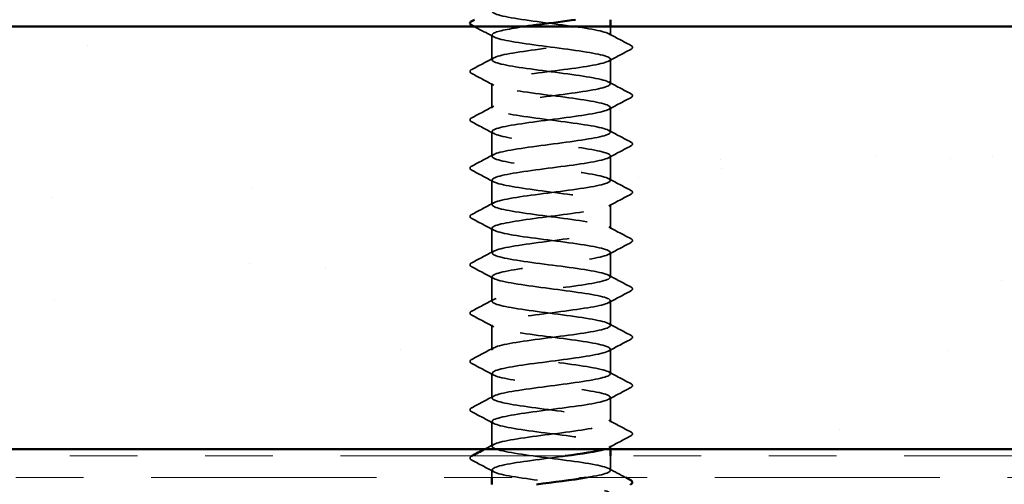
# Model space of a CAD drawing. Units: inches. Extents: x 0.6 to 33.4, y 0.6 to 21.4.
# Drawn here: x 8.7 to 10.1, y 11.8 to 12.5 of the extents above; entities that cross this region are included whole.
import ezdxf

# ---------------------------------------------------------------- set-up
doc = ezdxf.new("R2010")
doc.units = ezdxf.units.IN
doc.header["$LTSCALE"] = 2
doc.header["$MEASUREMENT"] = 0
doc.linetypes.add('DASHED', pattern=[0.2067, 0.1654, -0.0413])
doc.linetypes.add('DOUBLE_DASH_CHAIN', pattern=[1.2403, 0.6614, -0.0827, 0.1654, -0.0827, 0.1654, -0.0827])
for name, color, linetype, lineweight in [('Hatch (ANSI)', 7, 'Continuous', 18), ('Hidden (ANSI)', 7, 'DASHED', 35), ('Symbol (ANSI)', 7, 'Continuous', 25), ('Visible (ANSI)', 7, 'Continuous', 50)]:
    doc.layers.add(name, color=color, linetype=linetype, lineweight=lineweight)
doc.styles.add('Note Text (ANSI)', font='tahoma.ttf')
doc.dimstyles.new('Default (ANSI)$7', dxfattribs={"dimscale": 2, "dimtxt": 0.12, "dimasz": 0.098425, "dimexe": 0.125, "dimexo": 0.0625, "dimgap": 0.031496, "dimtad": 0, "dimtih": 1, "dimtoh": 1, "dimrnd": 1e-08, "dimzin": 4, "dimdsep": 46, "dimtxsty": 'Note Text (ANSI)', "dimcen": 0.09, "dimdle": 0.393701, "dimclrd": 256, "dimclre": 256, "dimclrt": 256, "dimadec": 0, "dimazin": 1, "dimtfac": 1, "dimtofl": 0, "dimtmove": 0, "dimatfit": 3, "dimfxl": 0, "dimtolj": 1, "dimtzin": 4, "dimlwd": -1, "dimlwe": -1, "dimarcsym": 0})

msp = doc.modelspace()

# ---------------------------------------------------------------- hatches: boundary and pattern name
at = {"layer": 'Hatch (ANSI)', "true_color": 0x804000}
h = msp.add_hatch(dxfattribs=at)
h.set_pattern_fill('AR-SAND', color=36, scale=0.25, angle=45, style=0)
h.paths.add_polyline_path([(1.35357, 12.4879), (11.97911, 12.4879), (11.97911, 11.8629), (1.35357, 11.8629)])

# ---------------------------------------------------------------- linework, layer by layer
at = {"layer": 'Hidden (ANSI)', "ltscale": 0.012689}
msp.add_line((9.52544, 12.47447), (9.52544, 12.4879), dxfattribs=at)
at = {"layer": 'Hidden (ANSI)', "ltscale": 0.034593}
for p, q in [((9.35044, 12.43876), (9.35044, 12.47519)), ((9.52544, 12.40305), (9.52544, 12.43947)), ((9.35044, 12.36733), (9.35044, 12.40376)), ((9.52544, 12.33162), (9.52544, 12.36805)), ((9.35044, 12.2959), (9.35044, 12.33233)), ((9.52544, 12.26019), (9.52544, 12.29662)), ((9.35044, 12.22447), (9.35044, 12.2609)), ((9.52544, 12.18876), (9.52544, 12.22519)), ((9.35044, 12.15305), (9.35044, 12.18947)), ((9.52544, 12.11733), (9.52544, 12.15376)), ((9.35044, 12.08162), (9.35044, 12.11805)), ((9.52544, 12.0459), (9.52544, 12.08233)), ((9.35044, 12.01019), (9.35044, 12.04662)), ((9.52544, 11.97447), (9.52544, 12.0109)), ((9.35044, 11.93876), (9.35044, 11.97519)), ((9.52544, 11.90305), (9.52544, 11.93947)), ((9.35044, 11.86733), (9.35044, 11.90376))]:
    msp.add_line(p, q, dxfattribs=at)
at = {"layer": 'Hidden (ANSI)', "ltscale": 0.004798}
msp.add_line((9.52544, 11.8629), (9.52544, 11.86805), dxfattribs=at)
at = {"layer": 'Hidden (ANSI)', "ltscale": 0.020171}
msp.add_line((9.52544, 11.83162), (9.52544, 11.8529), dxfattribs=at)
at = {"layer": 'Hidden (ANSI)', "ltscale": 0.010784}
msp.add_line((9.35044, 11.8209), (9.35044, 11.83233), dxfattribs=at)
at = {"layer": 'Hidden (ANSI)', "ltscale": 1.117189}
msp.add_open_spline([(9.48936, 11.8209), (9.49171, 11.82128), (9.49398, 11.82166), (9.49614, 11.82203), (9.52112, 11.82638), (9.53144, 11.83072), (9.52143, 11.83507), (9.51143, 11.83942), (9.48164, 11.84376), (9.44843, 11.84811), (9.41523, 11.85245), (9.3804, 11.8568), (9.36308, 11.86114), (9.34576, 11.86549), (9.34689, 11.86984), (9.36585, 11.87418), (9.38481, 11.87853), (9.42057, 11.88287), (9.45348, 11.88722), (9.4864, 11.89156), (9.51469, 11.89591), (9.52282, 11.90026), (9.53094, 11.9046), (9.51846, 11.90895), (9.49223, 11.91329), (9.466, 11.91764), (9.42744, 11.92198), (9.39773, 11.92633), (9.36803, 11.93068), (9.34878, 11.93502), (9.35056, 11.93937), (9.35235, 11.94371), (9.37507, 11.94806), (9.40625, 11.9524), (9.43743, 11.95675), (9.47538, 11.9611), (9.49924, 11.96544), (9.52311, 11.96979), (9.53161, 11.97413), (9.52007, 11.97848), (9.50853, 11.98282), (9.47757, 11.98717), (9.44421, 11.99152), (9.41085, 11.99586), (9.37688, 12.00021), (9.36097, 12.00455), (9.34506, 12.0089), (9.34807, 12.01324), (9.36834, 12.01759), (9.38861, 12.02194), (9.42505, 12.02628), (9.45764, 12.03063), (9.49023, 12.03497), (9.51721, 12.03932), (9.52375, 12.04366), (9.53029, 12.04801), (9.51605, 12.05236), (9.48884, 12.0567), (9.46164, 12.06105), (9.42294, 12.06539), (9.39401, 12.06974), (9.36508, 12.07408), (9.34749, 12.07843), (9.35089, 12.08278), (9.3543, 12.08712), (9.37852, 12.09147), (9.41025, 12.09581), (9.44197, 12.10016), (9.4795, 12.1045), (9.5022, 12.10885), (9.5249, 12.1132), (9.53155, 12.11754), (9.51851, 12.12189), (9.50546, 12.12623), (9.47341, 12.13058), (9.43997, 12.13492), (9.40653, 12.13927), (9.37351, 12.14362), (9.35904, 12.14796), (9.34458, 12.15231), (9.34946, 12.15665), (9.37099, 12.161), (9.39253, 12.16534), (9.42957, 12.16969), (9.46175, 12.17404), (9.49394, 12.17838), (9.51953, 12.18273), (9.52448, 12.18707), (9.52942, 12.19142), (9.51345, 12.19576), (9.48533, 12.20011), (9.45721, 12.20446), (9.41847, 12.2088), (9.39039, 12.21315), (9.36231, 12.21749), (9.34641, 12.22184), (9.35143, 12.22618), (9.35644, 12.23053), (9.3821, 12.23488), (9.4143, 12.23922), (9.44651, 12.24357), (9.48352, 12.24791), (9.505, 12.25226), (9.52649, 12.2566), (9.53128, 12.26095), (9.51675, 12.2653), (9.50223, 12.26964), (9.46916, 12.27399), (9.43572, 12.27833), (9.40229, 12.28268), (9.37029, 12.28702), (9.3573, 12.29137), (9.34432, 12.29572), (9.35105, 12.30006), (9.3738, 12.30441), (9.39656, 12.30875), (9.4341, 12.3131), (9.46581, 12.31745), (9.49751, 12.32179), (9.52167, 12.32614), (9.525, 12.33048), (9.52834, 12.33483), (9.51067, 12.33917), (9.48171, 12.34352), (9.45274, 12.34787), (9.41405, 12.35221), (9.38689, 12.35656), (9.35972, 12.3609), (9.34555, 12.36525), (9.35217, 12.36959), (9.35878, 12.37394), (9.38581, 12.37829), (9.41842, 12.38263), (9.45102, 12.38698), (9.48743, 12.39132), (9.50765, 12.39567), (9.52787, 12.40001), (9.53079, 12.40436), (9.51482, 12.40871), (9.49885, 12.41305), (9.46484, 12.4174), (9.43149, 12.42174), (9.39813, 12.42609), (9.36722, 12.43043), (9.35575, 12.43478), (9.34427, 12.43913), (9.35285, 12.44347), (9.37677, 12.44782), (9.40068, 12.45216), (9.43864, 12.45651), (9.4698, 12.46085), (9.50095, 12.4652), (9.52361, 12.46955), (9.52532, 12.47389), (9.52704, 12.47824), (9.50772, 12.48258), (9.47798, 12.48693), (9.44824, 12.49127), (9.40969, 12.49562), (9.3835, 12.49997), (9.35731, 12.50431), (9.34491, 12.50866), (9.35311, 12.513), (9.3613, 12.51735), (9.38965, 12.52169), (9.42258, 12.52604), (9.45551, 12.53039), (9.49123, 12.53473), (9.51013, 12.53908), (9.52903, 12.54342), (9.53008, 12.54777), (9.5127, 12.55211), (9.49532, 12.55646), (9.46046, 12.56081), (9.42726, 12.56515), (9.39406, 12.5695), (9.36433, 12.57384), (9.35439, 12.57819), (9.34445, 12.58253), (9.35485, 12.58688), (9.37987, 12.59123), (9.4049, 12.59557), (9.44319, 12.59992), (9.47371, 12.60426), (9.50424, 12.60861), (9.52534, 12.61295), (9.52544, 12.6173), (9.52553, 12.62165), (9.50461, 12.62599), (9.47416, 12.63034), (9.44371, 12.63468), (9.40539, 12.63903), (9.38024, 12.64337), (9.35622, 12.64753), (9.34546, 12.65168), (9.35306, 12.65583)], degree=3, knots=[189.1238777, 189.1238777, 189.1238777, 189.1238777, 189.2232973, 189.2232973, 189.2232973, 190.3701052, 190.3701052, 190.3701052, 191.5169131, 191.5169131, 191.5169131, 192.6637209, 192.6637209, 192.6637209, 193.8105288, 193.8105288, 193.8105288, 194.9573366, 194.9573366, 194.9573366, 196.1041445, 196.1041445, 196.1041445, 197.2509524, 197.2509524, 197.2509524, 198.3977602, 198.3977602, 198.3977602, 199.5445681, 199.5445681, 199.5445681, 200.691376, 200.691376, 200.691376, 201.8381838, 201.8381838, 201.8381838, 202.9849917, 202.9849917, 202.9849917, 204.1317995, 204.1317995, 204.1317995, 205.2786074, 205.2786074, 205.2786074, 206.4254153, 206.4254153, 206.4254153, 207.5722231, 207.5722231, 207.5722231, 208.719031, 208.719031, 208.719031, 209.8658389, 209.8658389, 209.8658389, 211.0126467, 211.0126467, 211.0126467, 212.1594546, 212.1594546, 212.1594546, 213.3062624, 213.3062624, 213.3062624, 214.4530703, 214.4530703, 214.4530703, 215.5998782, 215.5998782, 215.5998782, 216.746686, 216.746686, 216.746686, 217.8934939, 217.8934939, 217.8934939, 219.0403018, 219.0403018, 219.0403018, 220.1871096, 220.1871096, 220.1871096, 221.3339175, 221.3339175, 221.3339175, 222.4807253, 222.4807253, 222.4807253, 223.6275332, 223.6275332, 223.6275332, 224.7743411, 224.7743411, 224.7743411, 225.9211489, 225.9211489, 225.9211489, 227.0679568, 227.0679568, 227.0679568, 228.2147647, 228.2147647, 228.2147647, 229.3615725, 229.3615725, 229.3615725, 230.5083804, 230.5083804, 230.5083804, 231.6551882, 231.6551882, 231.6551882, 232.8019961, 232.8019961, 232.8019961, 233.948804, 233.948804, 233.948804, 235.0956118, 235.0956118, 235.0956118, 236.2424197, 236.2424197, 236.2424197, 237.3892276, 237.3892276, 237.3892276, 238.5360354, 238.5360354, 238.5360354, 239.6828433, 239.6828433, 239.6828433, 240.8296511, 240.8296511, 240.8296511, 241.976459, 241.976459, 241.976459, 243.1232669, 243.1232669, 243.1232669, 244.2700747, 244.2700747, 244.2700747, 245.4168826, 245.4168826, 245.4168826, 246.5636905, 246.5636905, 246.5636905, 247.7104983, 247.7104983, 247.7104983, 248.8573062, 248.8573062, 248.8573062, 250.004114, 250.004114, 250.004114, 251.1509219, 251.1509219, 251.1509219, 252.2977298, 252.2977298, 252.2977298, 253.4445376, 253.4445376, 253.4445376, 254.5913455, 254.5913455, 254.5913455, 255.7381534, 255.7381534, 255.7381534, 256.8849612, 256.8849612, 256.8849612, 258.0317691, 258.0317691, 258.0317691, 259.1785769, 259.1785769, 259.1785769, 260.3253848, 260.3253848, 260.3253848, 261.4721927, 261.4721927, 261.4721927, 262.5679256, 262.5679256, 262.5679256, 262.5679256], dxfattribs=at)
at = {"layer": 'Hidden (ANSI)', "ltscale": 0.031333}
msp.add_open_spline([(9.35305, 12.4724), (9.34335, 12.4776), (9.33364, 12.48276), (9.32391, 12.4879)], degree=3, dxfattribs=at)
at = {"layer": 'Hidden (ANSI)', "ltscale": 1.064373}
msp.add_open_spline([(9.39981, 12.4879), (9.37671, 12.48454), (9.35865, 12.48117), (9.35274, 12.4778), (9.34512, 12.47346), (9.35816, 12.46911), (9.38471, 12.46477), (9.41126, 12.46042), (9.44987, 12.45607), (9.47934, 12.45173), (9.50881, 12.44738), (9.52753, 12.44304), (9.52523, 12.43869), (9.52293, 12.43435), (9.49972, 12.43), (9.46836, 12.42565), (9.437, 12.42131), (9.39918, 12.41696), (9.37568, 12.41262), (9.35218, 12.40827), (9.34426, 12.40393), (9.35629, 12.39958), (9.36831, 12.39523), (9.39962, 12.39089), (9.43302, 12.38654), (9.46642, 12.3822), (9.50009, 12.37785), (9.51554, 12.37351), (9.53099, 12.36916), (9.52739, 12.36481), (9.50671, 12.36047), (9.48603, 12.35612), (9.44939, 12.35178), (9.41692, 12.34743), (9.38445, 12.34309), (9.35791, 12.33874), (9.35187, 12.33439), (9.34584, 12.33005), (9.36064, 12.3257), (9.38814, 12.32136), (9.41565, 12.31701), (9.45437, 12.31267), (9.48303, 12.30832), (9.5117, 12.30397), (9.52876, 12.29963), (9.52484, 12.29528), (9.52092, 12.29094), (9.49623, 12.28659), (9.46435, 12.28225), (9.43246, 12.2779), (9.39509, 12.27355), (9.37277, 12.26921), (9.35045, 12.26486), (9.34439, 12.26052), (9.35791, 12.25617), (9.37144, 12.25183), (9.40381, 12.24748), (9.43726, 12.24313), (9.47071, 12.23879), (9.50341, 12.23444), (9.51741, 12.2301), (9.53141, 12.22575), (9.52594, 12.22141), (9.504, 12.21706), (9.48207, 12.21271), (9.44487, 12.20837), (9.41283, 12.20402), (9.38078, 12.19968), (9.35564, 12.19533), (9.35121, 12.19099), (9.34678, 12.18664), (9.3633, 12.18229), (9.39169, 12.17795), (9.42009, 12.1736), (9.45882, 12.16926), (9.48662, 12.16491), (9.51441, 12.16057), (9.52976, 12.15622), (9.52424, 12.15187), (9.51871, 12.14753), (9.49261, 12.14318), (9.46027, 12.13884), (9.42793, 12.13449), (9.3911, 12.13015), (9.37001, 12.1258), (9.34893, 12.12145), (9.34473, 12.11711), (9.35972, 12.11276), (9.37471, 12.10842), (9.40809, 12.10407), (9.44151, 12.09973), (9.47493, 12.09538), (9.50659, 12.09103), (9.51909, 12.08669), (9.5316, 12.08234), (9.52428, 12.078), (9.50114, 12.07365), (9.47801, 12.06931), (9.44033, 12.06496), (9.40879, 12.06061), (9.37725, 12.05627), (9.35357, 12.05192), (9.35075, 12.04758), (9.34793, 12.04323), (9.36613, 12.03889), (9.39535, 12.03454), (9.42457, 12.03019), (9.46322, 12.02585), (9.49008, 12.0215), (9.51694, 12.01716), (9.53055, 12.01281), (9.52343, 12.00847), (9.51632, 12.00412), (9.48886, 11.99977), (9.45614, 11.99543), (9.42342, 11.99108), (9.38722, 11.98674), (9.36742, 11.98239), (9.34762, 11.97804), (9.34529, 11.9737), (9.36171, 11.96935), (9.37814, 11.96501), (9.41243, 11.96066), (9.44574, 11.95632), (9.47906, 11.95197), (9.5096, 11.94762), (9.52058, 11.94328), (9.53157, 11.93893), (9.52241, 11.93459), (9.49814, 11.93024), (9.47386, 11.9259), (9.43578, 11.92155), (9.40482, 11.9172), (9.37386, 11.91286), (9.35169, 11.90851), (9.3505, 11.90417), (9.3493, 11.89982), (9.36913, 11.89548), (9.39911, 11.89113), (9.42908, 11.88678), (9.46757, 11.88244), (9.49343, 11.87809), (9.51929, 11.87375), (9.53113, 11.8694), (9.52243, 11.86506), (9.52099, 11.86434), (9.51901, 11.86362), (9.51655, 11.8629)], degree=3, knots=[-250.8750229, -250.8750229, -250.8750229, -250.8750229, -249.9865409, -249.9865409, -249.9865409, -248.8397331, -248.8397331, -248.8397331, -247.6929252, -247.6929252, -247.6929252, -246.5461173, -246.5461173, -246.5461173, -245.3993095, -245.3993095, -245.3993095, -244.2525016, -244.2525016, -244.2525016, -243.1056938, -243.1056938, -243.1056938, -241.9588859, -241.9588859, -241.9588859, -240.812078, -240.812078, -240.812078, -239.6652702, -239.6652702, -239.6652702, -238.5184623, -238.5184623, -238.5184623, -237.3716544, -237.3716544, -237.3716544, -236.2248466, -236.2248466, -236.2248466, -235.0780387, -235.0780387, -235.0780387, -233.9312309, -233.9312309, -233.9312309, -232.784423, -232.784423, -232.784423, -231.6376151, -231.6376151, -231.6376151, -230.4908073, -230.4908073, -230.4908073, -229.3439994, -229.3439994, -229.3439994, -228.1971915, -228.1971915, -228.1971915, -227.0503837, -227.0503837, -227.0503837, -225.9035758, -225.9035758, -225.9035758, -224.756768, -224.756768, -224.756768, -223.6099601, -223.6099601, -223.6099601, -222.4631522, -222.4631522, -222.4631522, -221.3163444, -221.3163444, -221.3163444, -220.1695365, -220.1695365, -220.1695365, -219.0227286, -219.0227286, -219.0227286, -217.8759208, -217.8759208, -217.8759208, -216.7291129, -216.7291129, -216.7291129, -215.5823051, -215.5823051, -215.5823051, -214.4354972, -214.4354972, -214.4354972, -213.2886893, -213.2886893, -213.2886893, -212.1418815, -212.1418815, -212.1418815, -210.9950736, -210.9950736, -210.9950736, -209.8482657, -209.8482657, -209.8482657, -208.7014579, -208.7014579, -208.7014579, -207.55465, -207.55465, -207.55465, -206.4078421, -206.4078421, -206.4078421, -205.2610343, -205.2610343, -205.2610343, -204.1142264, -204.1142264, -204.1142264, -202.9674186, -202.9674186, -202.9674186, -201.8206107, -201.8206107, -201.8206107, -200.6738028, -200.6738028, -200.6738028, -199.526995, -199.526995, -199.526995, -198.3801871, -198.3801871, -198.3801871, -197.2333792, -197.2333792, -197.2333792, -196.0865714, -196.0865714, -196.0865714, -195.8971515, -195.8971515, -195.8971515, -195.8971515], dxfattribs=at)
at = {"layer": 'Hidden (ANSI)', "ltscale": 0.035082}
for points in [[(9.52283, 12.47726), (9.53368, 12.47144), (9.54456, 12.46567), (9.55545, 12.45992)], [(9.55545, 12.45403), (9.54456, 12.44828), (9.53368, 12.4425), (9.52283, 12.43669)], [(9.32043, 12.42421), (9.33132, 12.42996), (9.3422, 12.43573), (9.35305, 12.44154)], [(9.35305, 12.40098), (9.3422, 12.40679), (9.33132, 12.41256), (9.32043, 12.41831)], [(9.52283, 12.40583), (9.53368, 12.40002), (9.54456, 12.39424), (9.55545, 12.38849)], [(9.55545, 12.3826), (9.54456, 12.37685), (9.53368, 12.37108), (9.52283, 12.36526)], [(9.32043, 12.35278), (9.33132, 12.35853), (9.3422, 12.3643), (9.35305, 12.37012)], [(9.35305, 12.32955), (9.3422, 12.33536), (9.33132, 12.34113), (9.32043, 12.34689)], [(9.52283, 12.3344), (9.53368, 12.32859), (9.54456, 12.32282), (9.55545, 12.31706)], [(9.55545, 12.31117), (9.54456, 12.30542), (9.53368, 12.29965), (9.52283, 12.29383)], [(9.32043, 12.28135), (9.33132, 12.2871), (9.3422, 12.29287), (9.35305, 12.29869)], [(9.35305, 12.25812), (9.3422, 12.26393), (9.33132, 12.2697), (9.32043, 12.27546)], [(9.52283, 12.26297), (9.53368, 12.25716), (9.54456, 12.25139), (9.55545, 12.24563)], [(9.55545, 12.23974), (9.54456, 12.23399), (9.53368, 12.22822), (9.52283, 12.2224)], [(9.32043, 12.20992), (9.33132, 12.21567), (9.3422, 12.22144), (9.35305, 12.22726)], [(9.35305, 12.18669), (9.3422, 12.1925), (9.33132, 12.19828), (9.32043, 12.20403)], [(9.52283, 12.19154), (9.53368, 12.18573), (9.54456, 12.17996), (9.55545, 12.17421)], [(9.55545, 12.16831), (9.54456, 12.16256), (9.53368, 12.15679), (9.52283, 12.15098)], [(9.32043, 12.13849), (9.33132, 12.14424), (9.3422, 12.15002), (9.35305, 12.15583)], [(9.35305, 12.11526), (9.3422, 12.12108), (9.33132, 12.12685), (9.32043, 12.1326)], [(9.52283, 12.12012), (9.53368, 12.1143), (9.54456, 12.10853), (9.55545, 12.10278)], [(9.55545, 12.09689), (9.54456, 12.09113), (9.53368, 12.08536), (9.52283, 12.07955)], [(9.32043, 12.06706), (9.33132, 12.07282), (9.3422, 12.07859), (9.35305, 12.0844)], [(9.35305, 12.04383), (9.3422, 12.04965), (9.33132, 12.05542), (9.32043, 12.06117)], [(9.52283, 12.04869), (9.53368, 12.04287), (9.54456, 12.0371), (9.55545, 12.03135)], [(9.55545, 12.02546), (9.54456, 12.0197), (9.53368, 12.01393), (9.52283, 12.00812)], [(9.32043, 11.99563), (9.33132, 12.00139), (9.3422, 12.00716), (9.35305, 12.01297)], [(9.35305, 11.9724), (9.3422, 11.97822), (9.33132, 11.98399), (9.32043, 11.98974)], [(9.52283, 11.97726), (9.53368, 11.97144), (9.54456, 11.96567), (9.55545, 11.95992)], [(9.55545, 11.95403), (9.54456, 11.94828), (9.53368, 11.9425), (9.52283, 11.93669)], [(9.32043, 11.92421), (9.33132, 11.92996), (9.3422, 11.93573), (9.35305, 11.94154)], [(9.35305, 11.90098), (9.3422, 11.90679), (9.33132, 11.91256), (9.32043, 11.91831)], [(9.52283, 11.90583), (9.53368, 11.90002), (9.54456, 11.89424), (9.55545, 11.88849)], [(9.55545, 11.8826), (9.54456, 11.87685), (9.53368, 11.87108), (9.52283, 11.86526)], [(9.35305, 11.82955), (9.3422, 11.83536), (9.33132, 11.84113), (9.32043, 11.84689)]]:
    msp.add_open_spline(points, degree=3, dxfattribs=at)
at = {"layer": 'Hidden (ANSI)', "ltscale": 0.041609}
for points in [[(9.55545, 12.45992), (9.55684, 12.45918), (9.55788, 12.45834), (9.55799, 12.45573), (9.55691, 12.4548), (9.55545, 12.45403)], [(9.32043, 12.41831), (9.31904, 12.41905), (9.318, 12.41989), (9.31788, 12.42251), (9.31897, 12.42343), (9.32043, 12.42421)], [(9.55545, 12.38849), (9.55684, 12.38775), (9.55788, 12.38691), (9.55799, 12.3843), (9.55691, 12.38337), (9.55545, 12.3826)], [(9.32043, 12.34689), (9.31904, 12.34762), (9.318, 12.34846), (9.31788, 12.35108), (9.31897, 12.35201), (9.32043, 12.35278)], [(9.55545, 12.31706), (9.55684, 12.31633), (9.55788, 12.31548), (9.55799, 12.31287), (9.55691, 12.31194), (9.55545, 12.31117)], [(9.32043, 12.27546), (9.31904, 12.27619), (9.318, 12.27704), (9.31788, 12.27965), (9.31897, 12.28058), (9.32043, 12.28135)], [(9.55545, 12.24563), (9.55684, 12.2449), (9.55788, 12.24406), (9.55799, 12.24144), (9.55691, 12.24051), (9.55545, 12.23974)], [(9.32043, 12.20403), (9.31904, 12.20477), (9.318, 12.20561), (9.31788, 12.20822), (9.31897, 12.20915), (9.32043, 12.20992)], [(9.55545, 12.17421), (9.55684, 12.17347), (9.55788, 12.17263), (9.55799, 12.17001), (9.55691, 12.16909), (9.55545, 12.16831)], [(9.32043, 12.1326), (9.31904, 12.13334), (9.318, 12.13418), (9.31788, 12.13679), (9.31897, 12.13772), (9.32043, 12.13849)], [(9.55545, 12.10278), (9.55684, 12.10204), (9.55788, 12.1012), (9.55799, 12.09858), (9.55691, 12.09766), (9.55545, 12.09689)], [(9.32043, 12.06117), (9.31904, 12.06191), (9.318, 12.06275), (9.31788, 12.06536), (9.31897, 12.06629), (9.32043, 12.06706)], [(9.55545, 12.03135), (9.55684, 12.03061), (9.55788, 12.02977), (9.55799, 12.02716), (9.55691, 12.02623), (9.55545, 12.02546)], [(9.32043, 11.98974), (9.31904, 11.99048), (9.318, 11.99132), (9.31788, 11.99394), (9.31897, 11.99486), (9.32043, 11.99563)], [(9.55545, 11.95992), (9.55684, 11.95918), (9.55788, 11.95834), (9.55799, 11.95573), (9.55691, 11.9548), (9.55545, 11.95403)], [(9.32043, 11.91831), (9.31904, 11.91905), (9.318, 11.91989), (9.31788, 11.92251), (9.31897, 11.92343), (9.32043, 11.92421)], [(9.55545, 11.88849), (9.55684, 11.88775), (9.55788, 11.88691), (9.55799, 11.8843), (9.55691, 11.88337), (9.55545, 11.8826)], [(9.32043, 11.84689), (9.31904, 11.84762), (9.318, 11.84846), (9.31788, 11.85108), (9.31897, 11.85201), (9.32043, 11.85278)]]:
    msp.add_open_spline(points, degree=3, knots=[0, 0, 0, 0, 0.05425934, 0.05425934, 0.11103282, 0.11103282, 0.11103282, 0.11103282], dxfattribs=at)
at = {"layer": 'Hidden (ANSI)', "ltscale": 0.014489}
msp.add_open_spline([(9.33954, 11.8629), (9.34404, 11.8653), (9.34855, 11.8677), (9.35305, 11.87012)], degree=3, dxfattribs=at)
at = {"layer": 'Hidden (ANSI)', "ltscale": 0.000156028}
msp.add_open_spline([(9.32043, 11.85278), (9.32051, 11.85282), (9.32059, 11.85286), (9.32067, 11.8529)], degree=3, dxfattribs=at)
at = {"layer": 'Hidden (ANSI)', "ltscale": 0.54568}
msp.add_open_spline([(9.45862, 11.8529), (9.45642, 11.85261), (9.45421, 11.85231), (9.45197, 11.85202), (9.41895, 11.84767), (9.38346, 11.84333), (9.36499, 11.83898), (9.34652, 11.83464), (9.34607, 11.83029), (9.36389, 11.82594), (9.38171, 11.8216), (9.41683, 11.81725), (9.44996, 11.81291), (9.48309, 11.80856), (9.51244, 11.80422), (9.52188, 11.79987), (9.53132, 11.79552), (9.52035, 11.79118), (9.49499, 11.78683), (9.47956, 11.78419), (9.45931, 11.78155), (9.439, 11.7789)], degree=3, knots=[-195.0175056, -195.0175056, -195.0175056, -195.0175056, -194.9397635, -194.9397635, -194.9397635, -193.7929557, -193.7929557, -193.7929557, -192.6461478, -192.6461478, -192.6461478, -191.4993399, -191.4993399, -191.4993399, -190.3525321, -190.3525321, -190.3525321, -189.2057242, -189.2057242, -189.2057242, -188.5081256, -188.5081256, -188.5081256, -188.5081256], dxfattribs=at)
at = {"layer": 'Hidden (ANSI)', "ltscale": 0.027261}
msp.add_open_spline([(9.52283, 11.8344), (9.53127, 11.82988), (9.53972, 11.82538), (9.54819, 11.8209)], degree=3, dxfattribs=at)
at = {"layer": 'Visible (ANSI)'}
for p, q in [((9.52544, 12.4879), (9.52544, 12.4979)), ((9.52544, 11.8529), (9.52544, 11.8629)), ((9.35044, 11.8109), (9.35044, 11.8209))]:
    msp.add_line(p, q, dxfattribs=at)
at = {"layer": 'Visible (ANSI)', "color": 36, "true_color": 0x804000}
for p, q in [((1.35357, 12.4879), (11.97911, 12.4879)), ((1.35357, 11.8629), (11.97911, 11.8629))]:
    msp.add_line(p, q, dxfattribs=at)
at = {"layer": 'Visible (ANSI)', "color": 30, "linetype": 'DOUBLE_DASH_CHAIN', "lineweight": 18, "ltscale": 0.251446, "true_color": 0xff8000}
for p, q in [((11.95711, 11.8529), (1.35357, 11.8529)), ((1.35357, 11.8209), (11.95711, 11.8209))]:
    msp.add_line(p, q, dxfattribs=at)
at = {"layer": 'Visible (ANSI)'}
for points in [[(9.32043, 12.49563), (9.32186, 12.49639), (9.32329, 12.49715), (9.32472, 12.4979)], [(9.32391, 12.4879), (9.32275, 12.48852), (9.32159, 12.48913), (9.32043, 12.48974)], [(9.32067, 11.8529), (9.32696, 11.85623), (9.33325, 11.85956), (9.33954, 11.8629)], [(9.51655, 11.8629), (9.50513, 11.85957), (9.48344, 11.85624), (9.45862, 11.8529)], [(9.41617, 11.8109), (9.441, 11.81424), (9.46856, 11.81757), (9.48936, 11.8209)], [(9.54819, 11.8209), (9.55061, 11.81962), (9.55303, 11.81834), (9.55545, 11.81706)], [(9.55545, 11.81117), (9.55528, 11.81108), (9.55511, 11.81099), (9.55494, 11.8109)]]:
    msp.add_open_spline(points, degree=3, dxfattribs=at)
for points, knots in [([(9.47405, 12.4979), (9.45756, 12.49555), (9.43885, 12.49319), (9.42106, 12.49084), (9.41367, 12.48986), (9.40653, 12.48888), (9.39981, 12.4879)], [-251.75466889, -251.75466889, -251.75466889, -251.75466889, -251.13334879, -251.13334879, -251.13334879, -250.87502295, -250.87502295, -250.87502295, -250.87502295]), ([(9.32043, 12.48974), (9.31904, 12.49048), (9.318, 12.49132), (9.31788, 12.49394), (9.31897, 12.49486), (9.32043, 12.49563)], [0, 0, 0, 0, 0.05425934, 0.05425934, 0.11103282, 0.11103282, 0.11103282, 0.11103282]), ([(9.55545, 11.81706), (9.55684, 11.81633), (9.55788, 11.81548), (9.55799, 11.81287), (9.55691, 11.81194), (9.55545, 11.81117)], [0, 0, 0, 0, 0.05425934, 0.05425934, 0.11103282, 0.11103282, 0.11103282, 0.11103282])]:
    msp.add_open_spline(points, degree=3, knots=knots, dxfattribs=at)

# ---------------------------------------------------------------- leaders
at = {"layer": 'Symbol (ANSI)', "annotation_type": 0, "has_hookline": 1, "hookline_direction": 0}
for points, text_width in [([(1.52491, 18.5079), (14.07874, 11.22357), (14.27559, 11.22357)], 1.98995), ([(7.5646, 11.8629), (14.14476, 8.02747), (14.34161, 8.02747)], 3.30971)]:
    msp.add_leader(points, dimstyle='Default (ANSI)$7', override={"dimtad": 0}, dxfattribs=dict(at, text_width=text_width))

doc.saveas('drawing.dxf')
